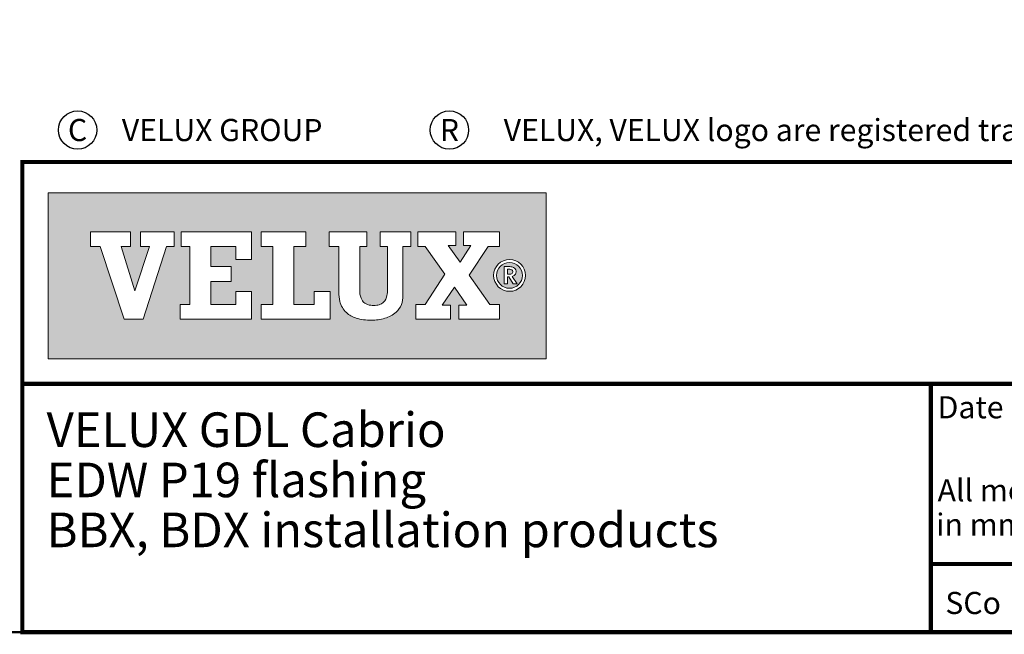
# Model space of a CAD drawing. Extents: x 0 to 4400, y 1535 to 4705.
# Drawn here: x 2838 to 3550, y 1713 to 2158 of the extents above; entities that cross this region are included whole.
import ezdxf
from ezdxf.enums import TextEntityAlignment as Align

# ---------------------------------------------------------------- set-up
doc = ezdxf.new("R2010")
doc.units = 0
doc.header["$LTSCALE"] = 50
doc.header["$MEASUREMENT"] = 0
doc.layers.get('0').update_dxf_attribs({"linetype": 'CONTINUOUS'})
doc.layers.add('logo', color=1, linetype='CONTINUOUS')
doc.layers.add('R-H cont 0.50', color=7, linetype='CONTINUOUS', lineweight=50)
doc.styles.add('Verdana', font='verdana.TTF')
doc.styles.add('Verdana fed', font='verdanab.TTF')

# ---------------------------------------------------------------- blocks, each defined once
blk = doc.blocks.new('frame')
at = {"layer": 'R-H cont 0.50'}
blk.add_lwpolyline([(26, 289), (414, 289), (414, 8), (26, 8)], close=True, dxfattribs=at)

msp = doc.modelspace()

# ---------------------------------------------------------------- hatches: boundary and pattern name
at = {"layer": 'logo'}
h = msp.add_hatch(color=256, dxfattribs=at)
h.paths.add_polyline_path([(3218.55, 2032.59), (2858.55, 2032.59), (2858.55, 1912.59), (3218.55, 1912.59)])
h.paths.add_polyline_path([(2918.19, 2004.53), (2918.19, 1993.82), (2911.48, 1993.82), (2921.2, 1961.8), (2921.37, 1961.8), (2931.9, 1993.82), (2925.45, 1993.82), (2925.45, 2004.53), (2949.69, 2004.53), (2949.69, 1993.82), (2944.07, 1993.82), (2927.28, 1941.28), (2913.57, 1941.28), (2896.17, 1993.82), (2889.29, 1993.82), (2889.29, 2004.53)], flags=16)
h.paths.add_polyline_path([(2954.7, 2004.53), (3005.51, 2004.53), (3005.51, 1984.51), (2994.41, 1984.51), (2994.41, 1993.82), (2976.26, 1993.82), (2976.26, 1979.29), (2990.89, 1979.29), (2990.89, 1968.58), (2976.26, 1968.58), (2976.26, 1952.01), (2994.41, 1952.01), (2994.41, 1961.41), (3005.51, 1961.41), (3005.51, 1941.3), (2954.16, 1941.3), (2954.16, 1952.01), (2961.04, 1952.01), (2961.04, 1993.82), (2954.7, 1993.82)], flags=16)
h.paths.add_polyline_path([(3012.7, 2004.53), (3044.78, 2004.53), (3044.78, 1993.82), (3036.26, 1993.82), (3036.26, 1952.01), (3050.97, 1952.01), (3050.97, 1961.43), (3062.42, 1961.43), (3062.42, 1941.3), (3012.7, 1941.3), (3012.7, 1952.01), (3021.04, 1952.01), (3021.04, 1993.82), (3012.7, 1993.82)], flags=16)
h.paths.add_polyline_path([(3061.82, 2004.53), (3089, 2004.53), (3089, 1993.82), (3083.93, 1993.82), (3083.93, 1961.69, -0.009121), (3083.94, 1960.96, 0.131689), (3085.51, 1955.11, 0.109843), (3087.44, 1953, 0.128185), (3091.89, 1951.36, 0.052798), (3096.17, 1951.39, 0.098498), (3099.57, 1952.47, 0.204488), (3103.29, 1957.25, 0.064884), (3103.87, 1961.69), (3103.87, 1993.82), (3098.7, 1993.82), (3098.7, 2004.53), (3120.8, 2004.53), (3120.8, 1993.82), (3115, 1993.82), (3115, 1958.43, -0.234215), (3110.18, 1946.43, -0.113884), (3102.03, 1941.96, -0.066119), (3092.24, 1940.56, -0.077331), (3081.17, 1942.16, -0.111832), (3074.31, 1946.09, -0.14703), (3069.5, 1954.2, -0.060938), (3068.7, 1960.76), (3068.7, 1993.82), (3061.82, 1993.82)], flags=16)
h.paths.add_polyline_path([(3125.82, 2004.53), (3153.28, 2004.53), (3153.28, 1994.47), (3147.69, 1994.47), (3156.38, 1982.65), (3164.29, 1994.47), (3158.96, 1994.47), (3158.96, 2004.53), (3184.93, 2004.53), (3184.93, 1993.82), (3176.76, 1993.82), (3162.91, 1973.15), (3177.88, 1952.01), (3184.93, 1952.01), (3184.93, 1941.3), (3155.43, 1941.3), (3155.43, 1951.36), (3161.36, 1951.36), (3152.33, 1964.49), (3143.56, 1951.36), (3149.5, 1951.36), (3149.5, 1941.3), (3124.46, 1941.3), (3124.46, 1952.01), (3131.09, 1952.01), (3145.45, 1973.8), (3131.26, 1993.82), (3125.82, 1993.82)], flags=16)
h.paths.add_polyline_path([(3203.66, 1972.95, -1), (3180.69, 1972.95, -1)], flags=16)
h.paths.add_polyline_path([(3201.5, 1972.95, -1), (3182.85, 1972.95, -1)], flags=0)
h.paths.add_polyline_path([(3188.2, 1979.29), (3192.47, 1979.29, -0.104007), (3195.11, 1978.74, -0.153249), (3196.29, 1977.7, -0.113791), (3196.86, 1976, -0.176679), (3196.21, 1973.51, -0.0793), (3195.12, 1972.61, -0.071622), (3194.16, 1972.22), (3197.59, 1966.89), (3194.85, 1966.89), (3191.74, 1971.92), (3190.68, 1971.92), (3190.68, 1966.89), (3188.2, 1966.89)], flags=0)
h.paths.add_polyline_path([(3190.58, 1977.4), (3192.32, 1977.4, -0.113381), (3193.74, 1977.07, -0.277124), (3194.47, 1975.95, -0.193821), (3194.07, 1974.3, -0.134603), (3192.32, 1973.82), (3190.58, 1973.82)], flags=0)

# ---------------------------------------------------------------- linework, layer by layer
at = {"color": 7, "const_width": 3}
msp.add_lwpolyline([(2840, 1715), (2840, 2054.91), (4240, 2054.91), (4240, 1715)], close=True, dxfattribs=at)
for points in [[(2840, 1894.62), (4240, 1894.62)], [(3496.8, 1894.62), (3496.8, 1715)], [(3496.8, 1764.3), (4240, 1764.3)]]:
    msp.add_lwpolyline(points, dxfattribs=at)
at = {"color": 7}
for centre in [(2879.88, 2078.06), (3148.72, 2078.06)]:
    msp.add_circle(centre, 13.87, dxfattribs=at)
at = {"layer": 'logo', "linetype": 'Continuous', "lineweight": 0, "flags": 128}
for points in [[(3218.55, 1912.59), (3218.55, 2032.59), (2858.55, 2032.59), (2858.55, 1912.59)], [(2913.57, 1941.28), (2896.17, 1993.82), (2889.29, 1993.82), (2889.29, 2004.53), (2918.19, 2004.53), (2918.19, 1993.82), (2911.48, 1993.82), (2921.2, 1961.8), (2921.37, 1961.8), (2931.9, 1993.82), (2925.45, 1993.82), (2925.45, 2004.53), (2949.69, 2004.53), (2949.69, 1993.82), (2944.07, 1993.82), (2927.28, 1941.28), (2913.57, 1941.28), (2896.17, 1993.82), (2889.29, 1993.82), (2889.29, 2004.53), (2918.19, 2004.53), (2918.19, 1993.82), (2911.48, 1993.82), (2921.2, 1961.8), (2921.37, 1961.8), (2931.9, 1993.82), (2925.45, 1993.82), (2925.45, 2004.53), (2949.69, 2004.53), (2949.69, 1993.82), (2944.07, 1993.82), (2927.28, 1941.28)], [(2990.89, 1979.29), (2990.89, 1968.58), (2976.26, 1968.58), (2976.26, 1952.01), (2994.41, 1952.01), (2994.41, 1961.41), (3005.51, 1961.41), (3005.51, 1941.3), (2954.16, 1941.3), (2954.16, 1952.01), (2961.04, 1952.01), (2961.04, 1993.82), (2954.7, 1993.82), (2954.7, 2004.53), (3005.51, 2004.53), (3005.51, 1984.51), (2994.41, 1984.51), (2994.41, 1993.82), (2976.26, 1993.82), (2976.26, 1979.29)], [(3036.26, 1993.82), (3036.26, 1952.01), (3050.97, 1952.01), (3050.97, 1961.43), (3062.42, 1961.43), (3062.42, 1941.3), (3012.7, 1941.3), (3012.7, 1952.01), (3021.04, 1952.01), (3021.04, 1993.82), (3012.7, 1993.82), (3012.7, 2004.53), (3044.78, 2004.53), (3044.78, 1993.82)], [(3149.5, 1951.36), (3143.56, 1951.36), (3152.33, 1964.49), (3161.36, 1951.36), (3155.43, 1951.36), (3155.43, 1941.3), (3184.93, 1941.3), (3184.93, 1952.01), (3177.88, 1952.01), (3162.91, 1973.15), (3176.76, 1993.82), (3184.93, 1993.82), (3184.93, 2004.53), (3158.96, 2004.53), (3158.96, 1994.47), (3164.29, 1994.47), (3156.38, 1982.65), (3147.69, 1994.47), (3153.28, 1994.47), (3153.28, 2004.53), (3125.82, 2004.53), (3125.82, 1993.82), (3131.26, 1993.82), (3145.45, 1973.8), (3131.09, 1952.01), (3124.46, 1952.01), (3124.46, 1941.3), (3149.5, 1941.3)], [(3176.76, 1993.82), (3162.91, 1973.15), (3177.88, 1952.01), (3184.93, 1952.01), (3184.93, 1941.3), (3155.43, 1941.3), (3155.43, 1951.36), (3161.36, 1951.36), (3152.33, 1964.49), (3143.56, 1951.36), (3149.5, 1951.36), (3149.5, 1941.3), (3124.46, 1941.3), (3124.46, 1952.01), (3131.09, 1952.01), (3145.45, 1973.8), (3131.26, 1993.82), (3125.82, 1993.82), (3125.82, 2004.53), (3153.28, 2004.53), (3153.28, 1994.47), (3147.69, 1994.47), (3156.38, 1982.65), (3164.29, 1994.47), (3158.96, 1994.47), (3158.96, 2004.53), (3184.93, 2004.53), (3184.93, 1993.82)]]:
    msp.add_lwpolyline(points, close=True, dxfattribs=at)
for points in [[(2954.7, 2004.53), (2954.7, 1993.82), (2961.04, 1993.82), (2961.04, 1952.01), (2954.16, 1952.01), (2954.16, 1941.3), (3005.51, 1941.3), (3005.51, 1961.41), (2994.41, 1961.41), (2994.41, 1952.01), (2976.26, 1952.01), (2976.26, 1968.58), (2990.89, 1968.58), (2990.89, 1979.29), (2976.26, 1979.29), (2976.26, 1993.82), (2994.41, 1993.82), (2994.41, 1984.51), (3005.51, 1984.51), (3005.51, 2004.53), (2954.7, 2004.53)], [(3012.7, 2004.53), (3012.7, 1993.82), (3021.04, 1993.82), (3021.04, 1952.01), (3012.7, 1952.01), (3012.7, 1941.3), (3062.42, 1941.3), (3062.42, 1961.43), (3050.97, 1961.43), (3050.97, 1952.01), (3036.26, 1952.01), (3036.26, 1993.82), (3044.78, 1993.82), (3044.78, 2004.53), (3012.7, 2004.53)]]:
    msp.add_lwpolyline(points, dxfattribs=at)
msp.add_lwpolyline([(3089, 2004.53), (3061.82, 2004.53), (3061.82, 1993.82), (3068.7, 1993.82), (3068.7, 1960.76, 0.060938), (3069.5, 1954.2, 0.14703), (3074.31, 1946.09, 0.111832), (3081.17, 1942.16, 0.077331), (3092.24, 1940.56, 0.066119), (3102.03, 1941.96, 0.113884), (3110.18, 1946.43, 0.234215), (3115, 1958.43), (3115, 1993.82), (3120.8, 1993.82), (3120.8, 2004.53), (3098.7, 2004.53), (3098.7, 1993.82), (3103.87, 1993.82), (3103.87, 1961.69, -0.064884), (3103.29, 1957.25, -0.204488), (3099.57, 1952.47, -0.098498), (3096.17, 1951.39, -0.052798), (3091.89, 1951.36, -0.128185), (3087.44, 1953, -0.109843), (3085.51, 1955.11, -0.131689), (3083.94, 1960.96, 0.009121), (3083.93, 1961.69), (3083.93, 1993.82), (3089, 1993.82), (3089, 2004.53)], format="xyb", close=True, dxfattribs=at)
at = {"layer": 'logo', "linetype": 'Continuous', "lineweight": 0}
msp.add_lwpolyline([(3190.68, 1966.89), (3188.2, 1966.89), (3188.2, 1979.29), (3192.47, 1979.29)], dxfattribs=at)
for points in [[(3192.47, 1979.29, -0.104007), (3195.11, 1978.74, -0.153249), (3196.29, 1977.7, -0.113791), (3196.86, 1976, -0.153871), (3196.39, 1973.79, -0.068543), (3196.01, 1973.29, -0.06263), (3195.12, 1972.61, -0.071622), (3194.16, 1972.22), (3197.59, 1966.89), (3194.85, 1966.89), (3191.74, 1971.92), (3190.68, 1971.92), (3190.68, 1966.89)], [(3190.58, 1973.82), (3190.58, 1977.4), (3192.32, 1977.4, -0.113381), (3193.74, 1977.07, -0.278357), (3194.47, 1975.95, -0.02235)]]:
    msp.add_lwpolyline(points, format="xyb", dxfattribs=at)
at = {"layer": 'logo', "linetype": 'Continuous', "lineweight": 0, "flags": 128}
msp.add_lwpolyline([(3190.58, 1973.82), (3192.32, 1973.82, 0.102943), (3193.68, 1974.11, 0.191452), (3194.31, 1974.74, 0.137224), (3194.47, 1975.95, 0.867491)], format="xyb", dxfattribs=at)
at = {"layer": 'logo', "linetype": 'Continuous', "lineweight": 0}
for radius in [11.49, 9.32]:
    msp.add_circle((3192.17, 1972.95), radius, dxfattribs=at)

# ---------------------------------------------------------------- block references
at = {"layer": 'logo', "xscale": 10, "yscale": 10, "zscale": 10}
msp.add_blockref('frame', (100, 1635), dxfattribs=at)

# ---------------------------------------------------------------- texts
at = {"color": 7, "style": 'Verdana'}
for s, p in [('C', (2879.88, 2078.06)), ('R', (3148.72, 2078.06))]:
    msp.add_text(s, height=16, dxfattribs=at).set_placement(p, align=Align.MIDDLE_CENTER)
for s, p in [('VELUX GROUP', (2911.88, 2078.06)), ('VELUX, VELUX logo are registered trademarks', (3187.94, 2078.06))]:
    msp.add_text(s, height=16, dxfattribs=at).set_placement(p, align=Align.MIDDLE_LEFT)
at = {"color": 7, "style": 'Verdana fed'}
for s, height, p in [('Date', 16, (3501.67, 1869.65)), ('VELUX GDL Cabrio  ', 25, (2857.5, 1848.91)), ('EDW P19 flashing', 25, (2857.5, 1812.61)), ('All measurement', 16, (3501.67, 1809.65)), ('BBX, BDX installation products', 25, (2857.5, 1776.49)), (' in mm', 16, (3495.76, 1784.83)), ('SCo', 16, (3507.24, 1728.16))]:
    msp.add_text(s, height=height, dxfattribs=at).set_placement(p)

doc.saveas('drawing.dxf')
